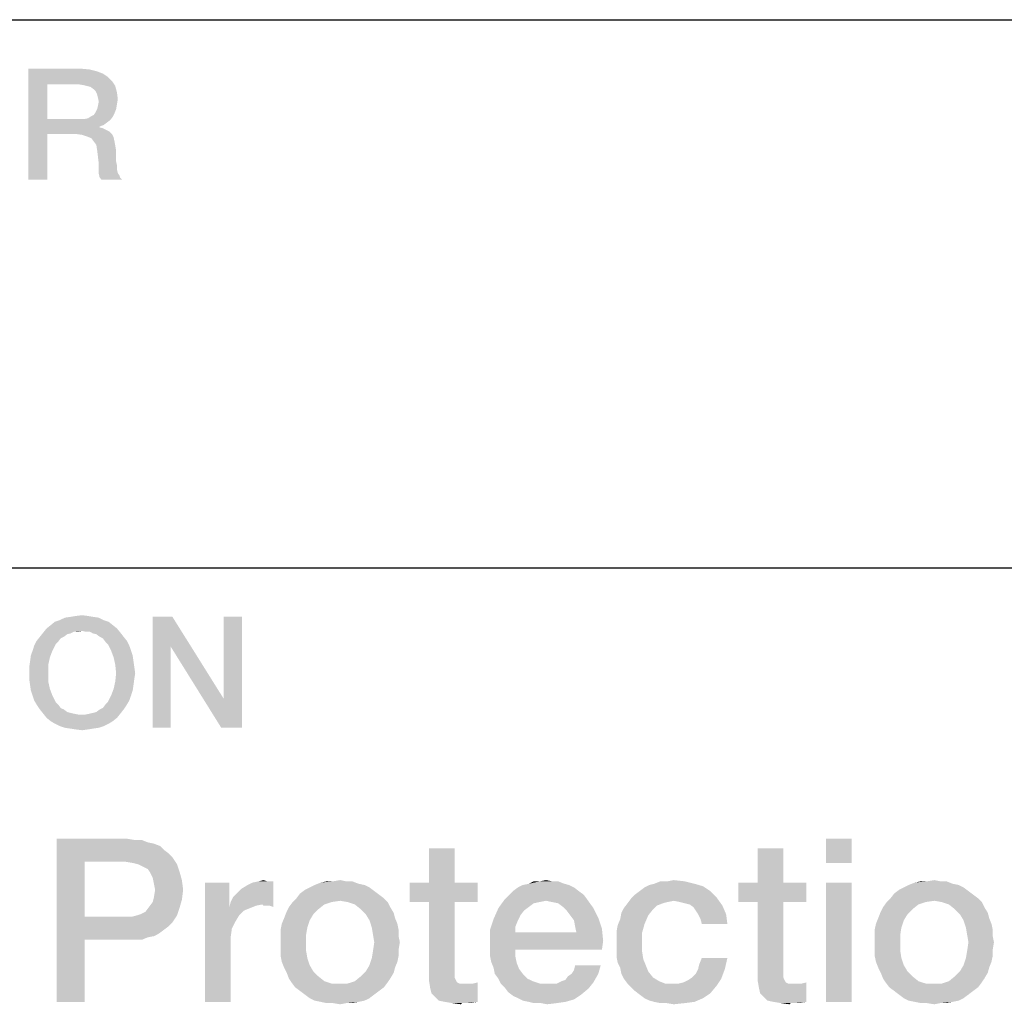
# Model space of a CAD drawing. Units: millimetres. Extents: x 0 to 1189, y 0 to 841.
# Drawn here: x 1011 to 1026, y 29 to 44 of the extents above; entities that cross this region are included whole.
import ezdxf

# ---------------------------------------------------------------- set-up
doc = ezdxf.new("R2010")
doc.units = ezdxf.units.MM
doc.header["$LTSCALE"] = 65.395
doc.layers.get('0').update_dxf_attribs({"linetype": 'CONTINUOUS'})

msp = doc.modelspace()

# ---------------------------------------------------------------- linework, layer by layer
at = {"color": 2, "linetype": 'CONTINUOUS'}
for p, q in [((996, 43.6), (1179, 43.6)), ((996, 35.2), (1179, 35.2))]:
    msp.add_line(p, q, dxfattribs=at)
for points in [[(1011.525, 42.85), (1012.325, 42.85), (1011.817, 42.609)], [(1011.817, 42.609), (1011.525, 41.15), (1011.525, 42.85)], [(1012.325, 42.85), (1012.464, 42.837), (1011.817, 42.609)], [(1012.464, 42.837), (1012.566, 42.812), (1011.817, 42.609)], [(1012.566, 42.812), (1012.667, 42.774), (1011.817, 42.609)], [(1012.667, 42.774), (1012.743, 42.723), (1011.817, 42.609)], [(1012.743, 42.723), (1012.807, 42.66), (1011.817, 42.609)], [(1011.817, 42.609), (1011.817, 42.076), (1011.525, 41.15)], [(1012.299, 42.609), (1011.817, 42.609), (1012.807, 42.66)], [(1012.375, 42.596), (1012.299, 42.609), (1012.807, 42.66)], [(1012.426, 42.584), (1012.375, 42.596), (1012.807, 42.66)], [(1012.426, 42.584), (1012.807, 42.66), (1012.857, 42.584)], [(1012.857, 42.584), (1012.477, 42.571), (1012.426, 42.584)], [(1012.528, 42.533), (1012.477, 42.571), (1012.857, 42.584)], [(1012.553, 42.507), (1012.528, 42.533), (1012.857, 42.584)], [(1012.553, 42.507), (1012.857, 42.584), (1012.883, 42.482)], [(1012.883, 42.482), (1012.578, 42.457), (1012.553, 42.507)], [(1012.591, 42.406), (1012.578, 42.457), (1012.883, 42.482)], [(1012.591, 42.406), (1012.883, 42.482), (1012.896, 42.381)], [(1012.896, 42.381), (1012.604, 42.343), (1012.591, 42.406)], [(1012.578, 42.228), (1012.591, 42.279), (1012.883, 42.304)], [(1012.578, 42.228), (1012.883, 42.304), (1012.87, 42.228)], [(1012.883, 42.304), (1012.591, 42.279), (1012.604, 42.343)], [(1012.604, 42.343), (1012.896, 42.381), (1012.883, 42.304)], [(1012.375, 42.076), (1012.439, 42.089), (1012.819, 42.114)], [(1012.375, 42.076), (1012.819, 42.114), (1012.781, 42.063)], [(1012.819, 42.114), (1012.439, 42.089), (1012.477, 42.114)], [(1012.477, 42.114), (1012.528, 42.14), (1012.845, 42.165)], [(1012.477, 42.114), (1012.845, 42.165), (1012.819, 42.114)], [(1012.845, 42.165), (1012.528, 42.14), (1012.553, 42.178)], [(1012.87, 42.228), (1012.553, 42.178), (1012.578, 42.228)], [(1012.553, 42.178), (1012.87, 42.228), (1012.845, 42.165)], [(1011.817, 42.076), (1011.817, 41.848), (1011.525, 41.15)], [(1012.375, 42.076), (1012.781, 42.063), (1011.817, 41.848)], [(1012.299, 42.076), (1012.375, 42.076), (1011.817, 41.848)], [(1011.817, 42.076), (1012.299, 42.076), (1011.817, 41.848)], [(1012.781, 42.063), (1012.731, 42.025), (1011.817, 41.848)], [(1012.731, 42.025), (1012.68, 41.987), (1011.817, 41.848)], [(1012.68, 41.987), (1012.616, 41.962), (1011.817, 41.848)], [(1012.616, 41.962), (1012.616, 41.949), (1011.817, 41.848)], [(1012.616, 41.949), (1012.667, 41.937), (1011.817, 41.848)], [(1011.525, 41.15), (1011.817, 41.848), (1011.817, 41.15)], [(1012.667, 41.937), (1012.718, 41.911), (1011.817, 41.848)], [(1012.718, 41.911), (1012.769, 41.886), (1011.817, 41.848)], [(1012.261, 41.848), (1011.817, 41.848), (1012.769, 41.886)], [(1012.261, 41.848), (1012.769, 41.886), (1012.807, 41.848)], [(1012.807, 41.848), (1012.35, 41.835), (1012.261, 41.848)], [(1012.426, 41.81), (1012.35, 41.835), (1012.807, 41.848)], [(1012.426, 41.81), (1012.807, 41.848), (1012.832, 41.797)], [(1012.832, 41.797), (1012.49, 41.784), (1012.426, 41.81)], [(1012.528, 41.734), (1012.49, 41.784), (1012.832, 41.797)], [(1012.528, 41.734), (1012.832, 41.797), (1012.845, 41.734)], [(1012.845, 41.734), (1012.566, 41.683), (1012.528, 41.734)], [(1012.566, 41.683), (1012.845, 41.734), (1012.857, 41.67)], [(1012.857, 41.67), (1012.578, 41.607), (1012.566, 41.683)], [(1012.578, 41.607), (1012.857, 41.67), (1012.87, 41.594)], [(1012.87, 41.594), (1012.591, 41.505), (1012.578, 41.607)], [(1012.591, 41.505), (1012.87, 41.594), (1012.87, 41.505)], [(1012.87, 41.505), (1012.604, 41.391), (1012.591, 41.505)], [(1012.87, 41.505), (1012.87, 41.429), (1012.604, 41.391)], [(1012.604, 41.391), (1012.87, 41.429), (1012.883, 41.366)], [(1012.883, 41.366), (1012.604, 41.315), (1012.604, 41.391)], [(1012.604, 41.315), (1012.883, 41.366), (1012.883, 41.302)], [(1012.883, 41.302), (1012.604, 41.239), (1012.604, 41.315)], [(1012.883, 41.302), (1012.896, 41.251), (1012.604, 41.239)], [(1012.604, 41.239), (1012.896, 41.251), (1012.921, 41.213)], [(1012.921, 41.213), (1012.616, 41.188), (1012.604, 41.239)], [(1012.616, 41.188), (1012.921, 41.213), (1012.934, 41.175)], [(1012.934, 41.175), (1012.642, 41.15), (1012.616, 41.188)], [(1012.642, 41.15), (1012.934, 41.175), (1012.959, 41.15)], [(1012.604, 34.437), (1012.007, 34.399), (1012.084, 34.437)], [(1012.007, 34.399), (1012.604, 34.437), (1012.68, 34.399)], [(1012.515, 34.45), (1012.084, 34.437), (1012.172, 34.45)], [(1012.084, 34.437), (1012.515, 34.45), (1012.604, 34.437)], [(1012.439, 34.463), (1012.172, 34.45), (1012.249, 34.463)], [(1012.172, 34.45), (1012.439, 34.463), (1012.515, 34.45)], [(1012.249, 34.463), (1012.35, 34.475), (1012.439, 34.463)], [(1013.733, 34.45), (1013.707, 33.993), (1013.428, 32.75)], [(1013.733, 34.45), (1013.428, 32.75), (1013.428, 34.45)], [(1013.707, 33.993), (1013.733, 34.45), (1014.519, 33.194)], [(1014.481, 32.75), (1014.519, 33.194), (1014.799, 34.45)], [(1014.481, 32.75), (1014.799, 34.45), (1014.799, 32.75)], [(1014.799, 34.45), (1014.519, 33.194), (1014.519, 34.45)], [(1012.883, 34.272), (1012.35, 34.234), (1011.754, 34.209)], [(1012.883, 34.272), (1011.754, 34.209), (1011.804, 34.272)], [(1012.819, 34.323), (1011.804, 34.272), (1011.868, 34.323)], [(1011.804, 34.272), (1012.819, 34.323), (1012.883, 34.272)], [(1012.756, 34.374), (1011.868, 34.323), (1011.931, 34.374)], [(1011.868, 34.323), (1012.756, 34.374), (1012.819, 34.323)], [(1012.68, 34.399), (1011.931, 34.374), (1012.007, 34.399)], [(1011.931, 34.374), (1012.68, 34.399), (1012.756, 34.374)], [(1012.401, 34.222), (1012.35, 34.234), (1012.883, 34.272)], [(1012.464, 34.222), (1012.401, 34.222), (1012.883, 34.272)], [(1012.464, 34.222), (1012.883, 34.272), (1012.934, 34.209)], [(1012.071, 34.146), (1012.02, 34.12), (1011.652, 34.082)], [(1012.071, 34.146), (1011.652, 34.082), (1011.703, 34.146)], [(1011.652, 34.082), (1012.02, 34.12), (1011.982, 34.069)], [(1012.172, 34.196), (1011.703, 34.146), (1011.754, 34.209)], [(1012.172, 34.196), (1012.122, 34.184), (1011.703, 34.146)], [(1011.703, 34.146), (1012.122, 34.184), (1012.071, 34.146)], [(1012.35, 34.234), (1012.223, 34.222), (1011.754, 34.209)], [(1011.754, 34.209), (1012.223, 34.222), (1012.172, 34.196)], [(1012.223, 34.222), (1012.35, 34.234), (1012.287, 34.222)], [(1012.934, 34.209), (1012.515, 34.196), (1012.464, 34.222)], [(1012.566, 34.184), (1012.515, 34.196), (1012.934, 34.209)], [(1012.616, 34.146), (1012.566, 34.184), (1012.934, 34.209)], [(1012.616, 34.146), (1012.934, 34.209), (1012.984, 34.146)], [(1012.984, 34.146), (1012.667, 34.12), (1012.616, 34.146)], [(1012.667, 34.12), (1012.984, 34.146), (1013.035, 34.082)], [(1013.035, 34.082), (1012.705, 34.069), (1012.667, 34.12)], [(1011.589, 33.93), (1011.614, 34.006), (1011.944, 34.031)], [(1011.589, 33.93), (1011.944, 34.031), (1011.893, 33.93)], [(1011.982, 34.069), (1011.614, 34.006), (1011.652, 34.082)], [(1011.982, 34.069), (1011.944, 34.031), (1011.614, 34.006)], [(1012.743, 34.031), (1012.705, 34.069), (1013.035, 34.082)], [(1012.743, 34.031), (1013.035, 34.082), (1013.073, 34.006)], [(1013.073, 34.006), (1012.794, 33.93), (1012.743, 34.031)], [(1012.794, 33.93), (1013.073, 34.006), (1013.099, 33.93)], [(1013.428, 32.75), (1013.707, 33.993), (1013.707, 32.75)], [(1014.519, 33.194), (1014.481, 32.75), (1013.707, 33.993)], [(1011.855, 33.828), (1011.551, 33.765), (1011.563, 33.854)], [(1011.551, 33.765), (1011.855, 33.828), (1011.83, 33.714)], [(1011.893, 33.93), (1011.563, 33.854), (1011.589, 33.93)], [(1011.563, 33.854), (1011.893, 33.93), (1011.855, 33.828)], [(1013.099, 33.93), (1012.832, 33.828), (1012.794, 33.93)], [(1013.099, 33.93), (1013.124, 33.854), (1012.832, 33.828)], [(1012.832, 33.828), (1013.124, 33.854), (1013.137, 33.765)], [(1013.137, 33.765), (1012.857, 33.714), (1012.832, 33.828)], [(1011.83, 33.714), (1011.538, 33.676), (1011.551, 33.765)], [(1011.538, 33.587), (1011.538, 33.676), (1011.83, 33.714)], [(1011.538, 33.587), (1011.83, 33.714), (1011.83, 33.587)], [(1012.857, 33.714), (1013.137, 33.765), (1013.149, 33.676)], [(1013.149, 33.676), (1012.87, 33.587), (1012.857, 33.714)], [(1012.87, 33.587), (1013.149, 33.676), (1013.162, 33.587)], [(1011.83, 33.587), (1011.538, 33.499), (1011.538, 33.587)], [(1011.538, 33.499), (1011.83, 33.587), (1011.83, 33.46)], [(1011.83, 33.46), (1011.551, 33.41), (1011.538, 33.499)], [(1013.162, 33.587), (1013.149, 33.499), (1012.857, 33.46)], [(1013.162, 33.587), (1012.857, 33.46), (1012.87, 33.587)], [(1012.857, 33.46), (1013.149, 33.499), (1013.137, 33.41)], [(1011.551, 33.41), (1011.83, 33.46), (1011.855, 33.346)], [(1011.855, 33.346), (1011.563, 33.321), (1011.551, 33.41)], [(1011.589, 33.245), (1011.563, 33.321), (1011.855, 33.346)], [(1011.589, 33.245), (1011.855, 33.346), (1011.893, 33.245)], [(1013.124, 33.321), (1012.794, 33.245), (1012.832, 33.346)], [(1013.137, 33.41), (1012.832, 33.346), (1012.857, 33.46)], [(1012.832, 33.346), (1013.137, 33.41), (1013.124, 33.321)], [(1011.893, 33.245), (1011.614, 33.169), (1011.589, 33.245)], [(1011.614, 33.169), (1011.893, 33.245), (1011.944, 33.143)], [(1013.099, 33.245), (1013.073, 33.169), (1012.743, 33.143)], [(1013.099, 33.245), (1012.743, 33.143), (1012.794, 33.245)], [(1012.794, 33.245), (1013.124, 33.321), (1013.099, 33.245)], [(1011.944, 33.143), (1011.652, 33.105), (1011.614, 33.169)], [(1011.652, 33.105), (1011.944, 33.143), (1011.982, 33.105)], [(1011.982, 33.105), (1011.703, 33.029), (1011.652, 33.105)], [(1011.982, 33.105), (1012.02, 33.054), (1011.703, 33.029)], [(1011.703, 33.029), (1012.02, 33.054), (1012.071, 33.029)], [(1012.616, 33.029), (1012.667, 33.054), (1013.035, 33.105)], [(1012.616, 33.029), (1013.035, 33.105), (1012.984, 33.029)], [(1013.035, 33.105), (1012.667, 33.054), (1012.705, 33.105)], [(1012.705, 33.105), (1012.743, 33.143), (1013.073, 33.169)], [(1012.705, 33.105), (1013.073, 33.169), (1013.035, 33.105)], [(1012.071, 33.029), (1011.754, 32.966), (1011.703, 33.029)], [(1012.071, 33.029), (1012.122, 32.991), (1011.754, 32.966)], [(1012.122, 32.991), (1012.172, 32.978), (1011.754, 32.966)], [(1011.754, 32.966), (1012.172, 32.978), (1012.223, 32.966)], [(1012.223, 32.966), (1011.804, 32.902), (1011.754, 32.966)], [(1012.223, 32.966), (1012.287, 32.953), (1011.804, 32.902)], [(1011.804, 32.902), (1012.401, 32.953), (1012.934, 32.966)], [(1011.804, 32.902), (1012.934, 32.966), (1012.883, 32.902)], [(1012.35, 32.953), (1012.401, 32.953), (1011.804, 32.902)], [(1012.287, 32.953), (1012.35, 32.953), (1011.804, 32.902)], [(1012.883, 32.902), (1011.868, 32.851), (1011.804, 32.902)], [(1011.868, 32.851), (1012.883, 32.902), (1012.819, 32.851)], [(1012.934, 32.966), (1012.401, 32.953), (1012.464, 32.966)], [(1012.464, 32.966), (1012.515, 32.978), (1012.984, 33.029)], [(1012.464, 32.966), (1012.984, 33.029), (1012.934, 32.966)], [(1012.515, 32.978), (1012.566, 32.991), (1012.984, 33.029)], [(1012.984, 33.029), (1012.566, 32.991), (1012.616, 33.029)], [(1012.819, 32.851), (1011.931, 32.813), (1011.868, 32.851)], [(1011.931, 32.813), (1012.819, 32.851), (1012.756, 32.813)], [(1012.756, 32.813), (1012.007, 32.775), (1011.931, 32.813)], [(1012.007, 32.775), (1012.756, 32.813), (1012.68, 32.775)], [(1012.68, 32.775), (1012.084, 32.75), (1012.007, 32.775)], [(1012.084, 32.75), (1012.68, 32.775), (1012.604, 32.75)], [(1012.604, 32.75), (1012.172, 32.737), (1012.084, 32.75)], [(1012.172, 32.737), (1012.604, 32.75), (1012.515, 32.737)], [(1012.515, 32.737), (1012.249, 32.725), (1012.172, 32.737)], [(1012.249, 32.725), (1012.515, 32.737), (1012.439, 32.725)], [(1012.439, 32.725), (1012.35, 32.712), (1012.249, 32.725)], [(1011.957, 31.05), (1013.039, 31.05), (1012.386, 30.696)], [(1012.386, 30.696), (1011.957, 28.55), (1011.957, 31.05)], [(1013.039, 31.05), (1013.151, 31.031), (1012.386, 30.696)], [(1013.263, 31.031), (1013.356, 30.994), (1012.386, 30.696)], [(1013.151, 31.031), (1013.263, 31.031), (1012.386, 30.696)], [(1013.356, 30.994), (1013.449, 30.975), (1012.386, 30.696)], [(1013.449, 30.975), (1013.543, 30.938), (1012.386, 30.696)], [(1013.543, 30.938), (1013.599, 30.882), (1012.386, 30.696)], [(1024.14, 31.05), (1023.748, 30.677), (1023.748, 31.05)], [(1023.748, 30.677), (1024.14, 31.05), (1024.14, 30.677)], [(1013.599, 30.882), (1013.673, 30.826), (1012.386, 30.696)], [(1013.673, 30.826), (1013.729, 30.77), (1012.386, 30.696)], [(1018.057, 30.901), (1017.666, 30.378), (1017.666, 30.901)], [(1017.666, 30.378), (1018.057, 30.901), (1018.057, 30.378)], [(1023.095, 30.901), (1022.703, 30.378), (1022.703, 30.901)], [(1022.703, 30.378), (1023.095, 30.901), (1023.095, 30.378)], [(1012.386, 30.696), (1012.386, 29.856), (1011.957, 28.55)], [(1013.02, 30.696), (1012.386, 30.696), (1013.729, 30.77)], [(1013.132, 30.677), (1013.02, 30.696), (1013.729, 30.77)], [(1013.207, 30.658), (1013.132, 30.677), (1013.729, 30.77)], [(1013.207, 30.658), (1013.729, 30.77), (1013.804, 30.658)], [(1013.804, 30.658), (1013.281, 30.621), (1013.207, 30.658)], [(1013.356, 30.584), (1013.281, 30.621), (1013.804, 30.658)], [(1013.356, 30.584), (1013.804, 30.658), (1013.841, 30.546)], [(1013.841, 30.546), (1013.393, 30.528), (1013.356, 30.584)], [(1013.431, 30.453), (1013.393, 30.528), (1013.841, 30.546)], [(1013.431, 30.453), (1013.841, 30.546), (1013.878, 30.416)], [(1013.878, 30.416), (1013.449, 30.36), (1013.431, 30.453)], [(1013.468, 30.266), (1013.449, 30.36), (1013.878, 30.416)], [(1013.468, 30.266), (1013.878, 30.416), (1013.897, 30.266)], [(1014.606, 30.378), (1014.606, 30.005), (1014.233, 28.55)], [(1014.606, 30.378), (1014.233, 28.55), (1014.233, 30.378)], [(1014.625, 30.08), (1014.662, 30.154), (1015.278, 30.397)], [(1015.11, 30.043), (1014.625, 30.08), (1015.278, 30.397)], [(1014.662, 30.154), (1014.718, 30.21), (1015.278, 30.397)], [(1014.718, 30.21), (1014.793, 30.285), (1015.278, 30.397)], [(1014.793, 30.285), (1014.886, 30.341), (1015.278, 30.397)], [(1014.886, 30.341), (1014.96, 30.378), (1015.278, 30.397)], [(1015.184, 30.397), (1015.278, 30.397), (1014.96, 30.378)], [(1015.184, 30.397), (1014.96, 30.378), (1015.054, 30.397)], [(1015.054, 30.397), (1015.128, 30.416), (1015.184, 30.397)], [(1015.128, 30.024), (1015.11, 30.043), (1015.278, 30.397)], [(1015.166, 30.024), (1015.128, 30.024), (1015.278, 30.397)], [(1015.222, 30.024), (1015.166, 30.024), (1015.278, 30.397)], [(1015.222, 30.024), (1015.278, 30.397), (1015.278, 30.005)], [(1016.677, 30.341), (1015.837, 30.304), (1015.912, 30.341)], [(1015.837, 30.304), (1016.677, 30.341), (1016.752, 30.304)], [(1016.584, 30.36), (1015.912, 30.341), (1016.005, 30.378)], [(1015.912, 30.341), (1016.584, 30.36), (1016.677, 30.341)], [(1016.397, 30.397), (1016.49, 30.397), (1016.005, 30.378)], [(1016.192, 30.397), (1016.397, 30.397), (1016.005, 30.378)], [(1016.192, 30.397), (1016.005, 30.378), (1016.099, 30.397)], [(1016.005, 30.378), (1016.49, 30.397), (1016.584, 30.36)], [(1016.192, 30.397), (1016.304, 30.416), (1016.397, 30.397)], [(1018.057, 30.378), (1018.412, 30.378), (1017.367, 30.08)], [(1017.666, 30.378), (1018.057, 30.378), (1017.367, 30.08)], [(1017.666, 30.378), (1017.367, 30.08), (1017.367, 30.378)], [(1017.666, 30.08), (1017.367, 30.08), (1018.412, 30.378)], [(1018.057, 30.08), (1017.666, 30.08), (1018.412, 30.378)], [(1018.057, 30.08), (1018.412, 30.378), (1018.412, 30.08)], [(1019.811, 30.341), (1019.028, 30.304), (1019.102, 30.341)], [(1019.028, 30.304), (1019.811, 30.341), (1019.886, 30.304)], [(1019.737, 30.36), (1019.102, 30.341), (1019.196, 30.36)], [(1019.102, 30.341), (1019.737, 30.36), (1019.811, 30.341)], [(1019.55, 30.397), (1019.643, 30.397), (1019.196, 30.36)], [(1019.363, 30.397), (1019.55, 30.397), (1019.196, 30.36)], [(1019.363, 30.397), (1019.196, 30.36), (1019.27, 30.397)], [(1019.196, 30.36), (1019.643, 30.397), (1019.737, 30.36)], [(1019.363, 30.397), (1019.457, 30.416), (1019.55, 30.397)], [(1021.863, 30.322), (1020.968, 30.304), (1021.043, 30.341)], [(1021.733, 30.36), (1021.043, 30.341), (1021.117, 30.36)], [(1021.043, 30.341), (1021.733, 30.36), (1021.863, 30.322)], [(1021.322, 30.397), (1021.584, 30.397), (1021.117, 30.36)], [(1021.322, 30.397), (1021.117, 30.36), (1021.21, 30.397)], [(1021.117, 30.36), (1021.584, 30.397), (1021.733, 30.36)], [(1021.322, 30.397), (1021.416, 30.416), (1021.584, 30.397)], [(1023.095, 30.378), (1023.449, 30.378), (1022.404, 30.08)], [(1022.703, 30.378), (1023.095, 30.378), (1022.404, 30.08)], [(1022.703, 30.378), (1022.404, 30.08), (1022.404, 30.378)], [(1022.703, 30.08), (1022.404, 30.08), (1023.449, 30.378)], [(1023.095, 30.08), (1022.703, 30.08), (1023.449, 30.378)], [(1023.095, 30.08), (1023.449, 30.378), (1023.449, 30.08)], [(1024.14, 30.378), (1023.748, 28.55), (1023.748, 30.378)], [(1023.748, 28.55), (1024.14, 30.378), (1024.14, 28.55)], [(1025.781, 30.341), (1024.942, 30.304), (1025.016, 30.341)], [(1024.942, 30.304), (1025.781, 30.341), (1025.856, 30.304)], [(1025.688, 30.36), (1025.016, 30.341), (1025.11, 30.378)], [(1025.016, 30.341), (1025.688, 30.36), (1025.781, 30.341)], [(1025.502, 30.397), (1025.595, 30.397), (1025.11, 30.378)], [(1025.296, 30.397), (1025.502, 30.397), (1025.11, 30.378)], [(1025.296, 30.397), (1025.11, 30.378), (1025.203, 30.397)], [(1025.11, 30.378), (1025.595, 30.397), (1025.688, 30.36)], [(1025.296, 30.397), (1025.408, 30.416), (1025.502, 30.397)], [(1013.897, 30.266), (1013.449, 30.154), (1013.468, 30.266)], [(1013.449, 30.154), (1013.897, 30.266), (1013.878, 30.117)], [(1016.901, 30.192), (1015.632, 30.136), (1015.688, 30.21)], [(1015.632, 30.136), (1016.901, 30.192), (1016.975, 30.136)], [(1016.826, 30.248), (1015.688, 30.21), (1015.763, 30.266)], [(1015.688, 30.21), (1016.826, 30.248), (1016.901, 30.192)], [(1016.752, 30.304), (1015.763, 30.266), (1015.837, 30.304)], [(1015.763, 30.266), (1016.752, 30.304), (1016.826, 30.248)], [(1020.035, 30.192), (1018.822, 30.117), (1018.897, 30.192)], [(1018.822, 30.117), (1020.035, 30.192), (1020.091, 30.117)], [(1019.96, 30.248), (1018.897, 30.192), (1018.953, 30.248)], [(1018.897, 30.192), (1019.96, 30.248), (1020.035, 30.192)], [(1019.886, 30.304), (1018.953, 30.248), (1019.028, 30.304)], [(1018.953, 30.248), (1019.886, 30.304), (1019.96, 30.248)], [(1022.069, 30.154), (1020.763, 30.136), (1020.819, 30.192)], [(1021.975, 30.248), (1020.819, 30.192), (1020.893, 30.248)], [(1020.819, 30.192), (1021.975, 30.248), (1022.069, 30.154)], [(1020.893, 30.248), (1020.968, 30.304), (1021.863, 30.322)], [(1020.893, 30.248), (1021.863, 30.322), (1021.975, 30.248)], [(1026.005, 30.192), (1024.737, 30.136), (1024.793, 30.21)], [(1024.737, 30.136), (1026.005, 30.192), (1026.08, 30.136)], [(1025.931, 30.248), (1024.793, 30.21), (1024.867, 30.266)], [(1024.793, 30.21), (1025.931, 30.248), (1026.005, 30.192)], [(1025.856, 30.304), (1024.867, 30.266), (1024.942, 30.304)], [(1024.867, 30.266), (1025.856, 30.304), (1025.931, 30.248)], [(1013.375, 30.005), (1013.431, 30.08), (1013.878, 30.117)], [(1013.375, 30.005), (1013.878, 30.117), (1013.841, 29.987)], [(1013.878, 30.117), (1013.431, 30.08), (1013.449, 30.154)], [(1015.11, 30.043), (1014.606, 30.005), (1014.625, 30.08)], [(1015.11, 30.043), (1015.016, 30.024), (1014.606, 30.005)], [(1016.173, 30.08), (1016.061, 30.043), (1015.52, 30.005)], [(1016.173, 30.08), (1015.52, 30.005), (1015.576, 30.08)], [(1015.52, 30.005), (1016.061, 30.043), (1015.968, 29.968)], [(1016.975, 30.136), (1016.304, 30.099), (1015.576, 30.08)], [(1016.975, 30.136), (1015.576, 30.08), (1015.632, 30.136)], [(1015.576, 30.08), (1016.304, 30.099), (1016.173, 30.08)], [(1016.416, 30.08), (1016.304, 30.099), (1016.975, 30.136)], [(1016.416, 30.08), (1016.975, 30.136), (1017.031, 30.08)], [(1017.031, 30.08), (1016.528, 30.043), (1016.416, 30.08)], [(1016.528, 30.043), (1017.031, 30.08), (1017.069, 30.005)], [(1017.069, 30.005), (1016.621, 29.968), (1016.528, 30.043)], [(1018.057, 30.08), (1018.057, 29.072), (1017.666, 28.979)], [(1018.057, 30.08), (1017.666, 28.979), (1017.666, 30.08)], [(1019.457, 30.099), (1018.729, 29.987), (1018.822, 30.117)], [(1019.457, 30.099), (1019.363, 30.08), (1018.729, 29.987)], [(1019.363, 30.08), (1019.27, 30.061), (1018.729, 29.987)], [(1019.27, 30.061), (1019.196, 30.005), (1018.729, 29.987)], [(1018.822, 30.117), (1020.091, 30.117), (1019.457, 30.099)], [(1019.55, 30.08), (1019.457, 30.099), (1020.091, 30.117)], [(1019.643, 30.061), (1019.55, 30.08), (1020.091, 30.117)], [(1019.718, 30.005), (1019.643, 30.061), (1020.091, 30.117)], [(1019.718, 30.005), (1020.091, 30.117), (1020.184, 29.987)], [(1021.248, 30.061), (1021.154, 30.024), (1020.651, 29.987)], [(1021.248, 30.061), (1020.651, 29.987), (1020.707, 30.061)], [(1021.416, 30.099), (1020.707, 30.061), (1020.763, 30.136)], [(1021.416, 30.099), (1021.322, 30.08), (1020.707, 30.061)], [(1020.707, 30.061), (1021.322, 30.08), (1021.248, 30.061)], [(1021.416, 30.099), (1020.763, 30.136), (1022.069, 30.154)], [(1021.509, 30.08), (1021.416, 30.099), (1022.069, 30.154)], [(1021.584, 30.061), (1021.509, 30.08), (1022.069, 30.154)], [(1021.658, 30.043), (1021.584, 30.061), (1022.069, 30.154)], [(1021.658, 30.043), (1022.069, 30.154), (1022.162, 30.024)], [(1022.162, 30.024), (1021.714, 30.005), (1021.658, 30.043)], [(1023.095, 30.08), (1023.095, 29.072), (1022.703, 28.979)], [(1023.095, 30.08), (1022.703, 28.979), (1022.703, 30.08)], [(1025.278, 30.08), (1025.166, 30.043), (1024.625, 30.005)], [(1025.278, 30.08), (1024.625, 30.005), (1024.681, 30.08)], [(1024.625, 30.005), (1025.166, 30.043), (1025.072, 29.968)], [(1026.08, 30.136), (1025.408, 30.099), (1024.681, 30.08)], [(1026.08, 30.136), (1024.681, 30.08), (1024.737, 30.136)], [(1024.681, 30.08), (1025.408, 30.099), (1025.278, 30.08)], [(1025.52, 30.08), (1025.408, 30.099), (1026.08, 30.136)], [(1025.52, 30.08), (1026.08, 30.136), (1026.136, 30.08)], [(1026.136, 30.08), (1025.632, 30.043), (1025.52, 30.08)], [(1025.632, 30.043), (1026.136, 30.08), (1026.173, 30.005)], [(1026.173, 30.005), (1025.725, 29.968), (1025.632, 30.043)], [(1013.188, 29.875), (1013.244, 29.893), (1013.841, 29.987)], [(1013.188, 29.875), (1013.841, 29.987), (1013.804, 29.875)], [(1013.244, 29.893), (1013.319, 29.931), (1013.841, 29.987)], [(1013.841, 29.987), (1013.319, 29.931), (1013.375, 30.005)], [(1014.606, 30.005), (1014.643, 29.669), (1014.233, 28.55)], [(1014.606, 30.005), (1015.016, 30.024), (1014.923, 29.987)], [(1014.606, 30.005), (1014.923, 29.987), (1014.83, 29.949)], [(1014.606, 30.005), (1014.83, 29.949), (1014.755, 29.875)], [(1014.606, 30.005), (1014.755, 29.875), (1014.699, 29.781)], [(1014.606, 30.005), (1014.699, 29.781), (1014.643, 29.669)], [(1015.893, 29.893), (1015.446, 29.837), (1015.483, 29.931)], [(1015.446, 29.837), (1015.893, 29.893), (1015.837, 29.8)], [(1015.968, 29.968), (1015.483, 29.931), (1015.52, 30.005)], [(1015.483, 29.931), (1015.968, 29.968), (1015.893, 29.893)], [(1016.621, 29.968), (1017.069, 30.005), (1017.125, 29.912)], [(1017.125, 29.912), (1016.696, 29.893), (1016.621, 29.968)], [(1016.696, 29.893), (1017.125, 29.912), (1017.143, 29.837)], [(1017.143, 29.837), (1016.752, 29.8), (1016.696, 29.893)], [(1019.121, 29.949), (1018.654, 29.819), (1018.729, 29.987)], [(1019.121, 29.949), (1019.065, 29.875), (1018.654, 29.819)], [(1018.729, 29.987), (1019.196, 30.005), (1019.121, 29.949)], [(1020.184, 29.987), (1019.774, 29.949), (1019.718, 30.005)], [(1019.83, 29.875), (1019.774, 29.949), (1020.184, 29.987)], [(1019.83, 29.875), (1020.184, 29.987), (1020.259, 29.837)], [(1021.024, 29.875), (1020.595, 29.819), (1020.613, 29.912)], [(1021.099, 29.968), (1020.613, 29.912), (1020.651, 29.987)], [(1020.613, 29.912), (1021.099, 29.968), (1021.024, 29.875)], [(1020.651, 29.987), (1021.154, 30.024), (1021.099, 29.968)], [(1021.752, 29.949), (1021.714, 30.005), (1022.162, 30.024)], [(1021.789, 29.893), (1021.752, 29.949), (1022.162, 30.024)], [(1021.789, 29.893), (1022.162, 30.024), (1022.218, 29.893)], [(1022.218, 29.893), (1021.826, 29.819), (1021.789, 29.893)], [(1021.845, 29.744), (1021.826, 29.819), (1022.218, 29.893)], [(1021.845, 29.744), (1022.218, 29.893), (1022.237, 29.744)], [(1024.998, 29.893), (1024.55, 29.837), (1024.587, 29.931)], [(1024.55, 29.837), (1024.998, 29.893), (1024.942, 29.8)], [(1025.072, 29.968), (1024.587, 29.931), (1024.625, 30.005)], [(1024.587, 29.931), (1025.072, 29.968), (1024.998, 29.893)], [(1025.725, 29.968), (1026.173, 30.005), (1026.229, 29.912)], [(1026.229, 29.912), (1025.8, 29.893), (1025.725, 29.968)], [(1025.8, 29.893), (1026.229, 29.912), (1026.248, 29.837)], [(1026.248, 29.837), (1025.856, 29.8), (1025.8, 29.893)], [(1012.386, 29.856), (1012.386, 29.501), (1011.957, 28.55)], [(1013.113, 29.856), (1013.729, 29.763), (1012.386, 29.501)], [(1013.02, 29.856), (1013.113, 29.856), (1012.386, 29.501)], [(1012.386, 29.856), (1013.02, 29.856), (1012.386, 29.501)], [(1013.729, 29.763), (1013.673, 29.707), (1012.386, 29.501)], [(1013.804, 29.875), (1013.113, 29.856), (1013.188, 29.875)], [(1013.113, 29.856), (1013.804, 29.875), (1013.729, 29.763)], [(1015.8, 29.688), (1015.39, 29.651), (1015.408, 29.744)], [(1015.837, 29.8), (1015.408, 29.744), (1015.446, 29.837)], [(1015.408, 29.744), (1015.837, 29.8), (1015.8, 29.688)], [(1016.752, 29.8), (1017.143, 29.837), (1017.181, 29.744)], [(1017.181, 29.744), (1016.789, 29.688), (1016.752, 29.8)], [(1016.789, 29.688), (1017.181, 29.744), (1017.199, 29.651)], [(1019.028, 29.8), (1018.599, 29.651), (1018.654, 29.819)], [(1019.028, 29.8), (1018.99, 29.707), (1018.599, 29.651)], [(1018.654, 29.819), (1019.065, 29.875), (1019.028, 29.8)], [(1020.259, 29.837), (1019.886, 29.8), (1019.83, 29.875)], [(1019.904, 29.707), (1019.886, 29.8), (1020.259, 29.837)], [(1019.904, 29.707), (1020.259, 29.837), (1020.315, 29.669)], [(1020.539, 29.632), (1020.557, 29.725), (1020.968, 29.744)], [(1020.539, 29.632), (1020.968, 29.744), (1020.931, 29.613)], [(1020.968, 29.744), (1020.557, 29.725), (1020.595, 29.819)], [(1020.595, 29.819), (1021.024, 29.875), (1020.968, 29.744)], [(1024.904, 29.688), (1024.494, 29.651), (1024.513, 29.744)], [(1024.942, 29.8), (1024.513, 29.744), (1024.55, 29.837)], [(1024.513, 29.744), (1024.942, 29.8), (1024.904, 29.688)], [(1025.856, 29.8), (1026.248, 29.837), (1026.285, 29.744)], [(1026.285, 29.744), (1025.893, 29.688), (1025.856, 29.8)], [(1025.893, 29.688), (1026.285, 29.744), (1026.304, 29.651)], [(1013.673, 29.707), (1013.599, 29.651), (1012.386, 29.501)], [(1013.599, 29.651), (1013.524, 29.595), (1012.386, 29.501)], [(1013.524, 29.595), (1013.449, 29.557), (1012.386, 29.501)], [(1014.643, 29.669), (1014.625, 29.539), (1014.233, 28.55)], [(1015.39, 29.651), (1015.8, 29.688), (1015.781, 29.576)], [(1015.781, 29.576), (1015.39, 29.557), (1015.39, 29.651)], [(1015.39, 29.464), (1015.39, 29.557), (1015.781, 29.576)], [(1015.39, 29.464), (1015.781, 29.576), (1015.781, 29.464)], [(1017.199, 29.651), (1016.807, 29.576), (1016.789, 29.688)], [(1016.807, 29.576), (1017.199, 29.651), (1017.199, 29.557)], [(1017.199, 29.557), (1016.826, 29.464), (1016.807, 29.576)], [(1018.599, 29.651), (1018.99, 29.707), (1018.99, 29.613)], [(1018.99, 29.613), (1018.599, 29.446), (1018.599, 29.651)], [(1019.923, 29.613), (1020.334, 29.483), (1018.599, 29.446)], [(1018.99, 29.613), (1019.923, 29.613), (1018.599, 29.446)], [(1020.315, 29.669), (1019.923, 29.613), (1019.904, 29.707)], [(1019.923, 29.613), (1020.315, 29.669), (1020.334, 29.483)], [(1020.931, 29.613), (1020.539, 29.539), (1020.539, 29.632)], [(1020.539, 29.427), (1020.539, 29.539), (1020.931, 29.613)], [(1020.539, 29.427), (1020.931, 29.613), (1020.931, 29.427)], [(1024.494, 29.651), (1024.904, 29.688), (1024.886, 29.576)], [(1024.886, 29.576), (1024.494, 29.557), (1024.494, 29.651)], [(1024.494, 29.464), (1024.494, 29.557), (1024.886, 29.576)], [(1024.494, 29.464), (1024.886, 29.576), (1024.886, 29.464)], [(1026.304, 29.651), (1025.912, 29.576), (1025.893, 29.688)], [(1025.912, 29.576), (1026.304, 29.651), (1026.304, 29.557)], [(1026.304, 29.557), (1025.931, 29.464), (1025.912, 29.576)], [(1011.957, 28.55), (1012.386, 29.501), (1012.386, 28.55)], [(1013.449, 29.557), (1013.356, 29.539), (1012.386, 29.501)], [(1013.039, 29.501), (1012.386, 29.501), (1013.356, 29.539)], [(1013.151, 29.501), (1013.039, 29.501), (1013.356, 29.539)], [(1013.151, 29.501), (1013.356, 29.539), (1013.263, 29.501)], [(1014.625, 29.539), (1014.625, 29.408), (1014.233, 28.55)], [(1015.781, 29.464), (1015.39, 29.352), (1015.39, 29.464)], [(1015.39, 29.352), (1015.781, 29.464), (1015.781, 29.334)], [(1017.218, 29.464), (1017.199, 29.352), (1016.807, 29.334)], [(1017.218, 29.464), (1016.807, 29.334), (1016.826, 29.464)], [(1016.826, 29.464), (1017.199, 29.557), (1017.218, 29.464)], [(1018.599, 29.352), (1018.599, 29.446), (1020.334, 29.483)], [(1018.99, 29.352), (1018.599, 29.352), (1020.334, 29.483)], [(1018.99, 29.352), (1020.334, 29.483), (1020.315, 29.352)], [(1020.931, 29.427), (1020.539, 29.334), (1020.539, 29.427)], [(1020.539, 29.334), (1020.931, 29.427), (1020.931, 29.315)], [(1024.886, 29.464), (1024.494, 29.352), (1024.494, 29.464)], [(1024.494, 29.352), (1024.886, 29.464), (1024.886, 29.334)], [(1026.322, 29.464), (1026.304, 29.352), (1025.912, 29.334)], [(1026.322, 29.464), (1025.912, 29.334), (1025.931, 29.464)], [(1025.931, 29.464), (1026.304, 29.557), (1026.322, 29.464)], [(1014.233, 28.55), (1014.625, 29.408), (1014.625, 28.55)], [(1015.781, 29.334), (1015.39, 29.259), (1015.39, 29.352)], [(1015.39, 29.259), (1015.781, 29.334), (1015.8, 29.222)], [(1017.199, 29.259), (1016.789, 29.222), (1016.807, 29.334)], [(1016.807, 29.334), (1017.199, 29.352), (1017.199, 29.259)], [(1018.99, 29.352), (1018.599, 29.259), (1018.599, 29.352)], [(1018.599, 29.259), (1018.99, 29.352), (1018.99, 29.24)], [(1020.931, 29.315), (1020.539, 29.24), (1020.539, 29.334)], [(1020.539, 29.24), (1020.931, 29.315), (1020.949, 29.203)], [(1024.886, 29.334), (1024.494, 29.259), (1024.494, 29.352)], [(1024.494, 29.259), (1024.886, 29.334), (1024.904, 29.222)], [(1026.304, 29.259), (1025.893, 29.222), (1025.912, 29.334)], [(1025.912, 29.334), (1026.304, 29.352), (1026.304, 29.259)], [(1015.8, 29.222), (1015.408, 29.166), (1015.39, 29.259)], [(1015.408, 29.166), (1015.8, 29.222), (1015.837, 29.11)], [(1015.837, 29.11), (1015.446, 29.072), (1015.408, 29.166)], [(1017.181, 29.166), (1016.752, 29.11), (1016.789, 29.222)], [(1016.752, 29.11), (1017.181, 29.166), (1017.143, 29.072)], [(1016.789, 29.222), (1017.199, 29.259), (1017.181, 29.166)], [(1018.99, 29.24), (1018.617, 29.166), (1018.599, 29.259)], [(1018.617, 29.166), (1018.99, 29.24), (1019.009, 29.147)], [(1019.009, 29.147), (1018.654, 29.072), (1018.617, 29.166)], [(1018.654, 29.072), (1019.009, 29.147), (1019.046, 29.054)], [(1020.949, 29.203), (1020.557, 29.147), (1020.539, 29.24)], [(1020.557, 29.147), (1020.949, 29.203), (1020.987, 29.11)], [(1020.987, 29.11), (1020.595, 29.072), (1020.557, 29.147)], [(1021.789, 29.054), (1021.807, 29.128), (1022.237, 29.222)], [(1021.789, 29.054), (1022.237, 29.222), (1022.199, 29.054)], [(1022.237, 29.222), (1021.807, 29.128), (1021.845, 29.222)], [(1024.904, 29.222), (1024.513, 29.166), (1024.494, 29.259)], [(1024.513, 29.166), (1024.904, 29.222), (1024.942, 29.11)], [(1024.942, 29.11), (1024.55, 29.072), (1024.513, 29.166)], [(1026.285, 29.166), (1025.856, 29.11), (1025.893, 29.222)], [(1025.856, 29.11), (1026.285, 29.166), (1026.248, 29.072)], [(1025.893, 29.222), (1026.304, 29.259), (1026.285, 29.166)], [(1015.446, 29.072), (1015.837, 29.11), (1015.893, 29.016)], [(1015.893, 29.016), (1015.483, 28.998), (1015.446, 29.072)], [(1015.483, 28.998), (1015.893, 29.016), (1015.968, 28.942)], [(1015.968, 28.942), (1015.52, 28.904), (1015.483, 28.998)], [(1017.125, 28.998), (1016.621, 28.942), (1016.696, 29.016)], [(1016.621, 28.942), (1017.125, 28.998), (1017.069, 28.904)], [(1017.143, 29.072), (1016.696, 29.016), (1016.752, 29.11)], [(1016.696, 29.016), (1017.143, 29.072), (1017.125, 28.998)], [(1018.057, 29.072), (1018.057, 29.016), (1017.666, 28.979)], [(1017.666, 28.979), (1018.057, 29.016), (1018.057, 28.96)], [(1018.057, 28.96), (1017.666, 28.867), (1017.666, 28.979)], [(1019.046, 29.054), (1018.673, 28.979), (1018.654, 29.072)], [(1018.673, 28.979), (1019.046, 29.054), (1019.102, 28.979)], [(1019.102, 28.979), (1018.729, 28.904), (1018.673, 28.979)], [(1018.729, 28.904), (1019.102, 28.979), (1019.177, 28.904)], [(1019.699, 28.867), (1019.755, 28.886), (1020.259, 28.979)], [(1019.699, 28.867), (1020.259, 28.979), (1020.184, 28.849)], [(1019.755, 28.886), (1019.793, 28.942), (1020.259, 28.979)], [(1020.259, 28.979), (1019.793, 28.942), (1019.849, 28.979)], [(1019.849, 28.979), (1019.886, 29.035), (1020.296, 29.11)], [(1019.849, 28.979), (1020.296, 29.11), (1020.259, 28.979)], [(1020.296, 29.11), (1019.886, 29.035), (1019.904, 29.11)], [(1020.595, 29.072), (1020.987, 29.11), (1021.024, 29.016)], [(1021.024, 29.016), (1020.613, 28.979), (1020.595, 29.072)], [(1020.613, 28.979), (1021.024, 29.016), (1021.099, 28.923)], [(1021.099, 28.923), (1020.651, 28.904), (1020.613, 28.979)], [(1021.696, 28.923), (1021.752, 28.979), (1022.199, 29.054)], [(1021.696, 28.923), (1022.199, 29.054), (1022.143, 28.904)], [(1022.199, 29.054), (1021.752, 28.979), (1021.789, 29.054)], [(1023.095, 29.072), (1023.095, 29.016), (1022.703, 28.979)], [(1022.703, 28.979), (1023.095, 29.016), (1023.095, 28.96)], [(1023.095, 28.96), (1022.703, 28.867), (1022.703, 28.979)], [(1024.55, 29.072), (1024.942, 29.11), (1024.998, 29.016)], [(1024.998, 29.016), (1024.587, 28.998), (1024.55, 29.072)], [(1024.587, 28.998), (1024.998, 29.016), (1025.072, 28.942)], [(1025.072, 28.942), (1024.625, 28.904), (1024.587, 28.998)], [(1026.229, 28.998), (1025.725, 28.942), (1025.8, 29.016)], [(1025.725, 28.942), (1026.229, 28.998), (1026.173, 28.904)], [(1026.248, 29.072), (1025.8, 29.016), (1025.856, 29.11)], [(1025.8, 29.016), (1026.248, 29.072), (1026.229, 28.998)], [(1015.52, 28.904), (1015.968, 28.942), (1016.061, 28.867)], [(1016.061, 28.867), (1015.557, 28.849), (1015.52, 28.904)], [(1015.557, 28.849), (1016.061, 28.867), (1016.173, 28.83)], [(1016.173, 28.83), (1015.613, 28.774), (1015.557, 28.849)], [(1015.613, 28.774), (1016.416, 28.83), (1017.031, 28.849)], [(1015.613, 28.774), (1017.031, 28.849), (1016.975, 28.774)], [(1016.304, 28.83), (1016.416, 28.83), (1015.613, 28.774)], [(1016.173, 28.83), (1016.304, 28.83), (1015.613, 28.774)], [(1017.031, 28.849), (1016.416, 28.83), (1016.528, 28.867)], [(1017.069, 28.904), (1016.528, 28.867), (1016.621, 28.942)], [(1016.528, 28.867), (1017.069, 28.904), (1017.031, 28.849)], [(1018.057, 28.96), (1018.057, 28.923), (1017.666, 28.867)], [(1018.057, 28.923), (1018.076, 28.886), (1017.666, 28.867)], [(1017.666, 28.867), (1018.076, 28.886), (1018.095, 28.849)], [(1018.095, 28.849), (1017.684, 28.755), (1017.666, 28.867)], [(1018.095, 28.849), (1018.132, 28.83), (1017.684, 28.755)], [(1018.244, 28.83), (1018.337, 28.83), (1017.684, 28.755)], [(1018.188, 28.83), (1018.244, 28.83), (1017.684, 28.755)], [(1018.132, 28.83), (1018.188, 28.83), (1017.684, 28.755)], [(1017.703, 28.681), (1017.684, 28.755), (1018.337, 28.83)], [(1017.759, 28.625), (1017.703, 28.681), (1018.337, 28.83)], [(1017.759, 28.625), (1018.337, 28.83), (1018.412, 28.849)], [(1017.815, 28.569), (1017.759, 28.625), (1018.412, 28.849)], [(1017.908, 28.55), (1017.815, 28.569), (1018.412, 28.849)], [(1017.908, 28.55), (1018.412, 28.849), (1018.412, 28.55)], [(1019.177, 28.904), (1018.766, 28.83), (1018.729, 28.904)], [(1019.177, 28.904), (1019.252, 28.867), (1018.766, 28.83)], [(1018.766, 28.83), (1019.252, 28.867), (1019.363, 28.83)], [(1019.363, 28.83), (1018.822, 28.774), (1018.766, 28.83)], [(1018.822, 28.774), (1019.625, 28.83), (1020.184, 28.849)], [(1018.822, 28.774), (1020.184, 28.849), (1020.11, 28.755)], [(1019.55, 28.83), (1019.625, 28.83), (1018.822, 28.774)], [(1019.475, 28.83), (1019.55, 28.83), (1018.822, 28.774)], [(1019.363, 28.83), (1019.475, 28.83), (1018.822, 28.774)], [(1020.184, 28.849), (1019.625, 28.83), (1019.699, 28.867)], [(1020.651, 28.904), (1021.099, 28.923), (1021.192, 28.867)], [(1021.192, 28.867), (1020.707, 28.83), (1020.651, 28.904)], [(1020.707, 28.83), (1021.192, 28.867), (1021.285, 28.83)], [(1021.285, 28.83), (1020.763, 28.774), (1020.707, 28.83)], [(1021.49, 28.83), (1022.069, 28.793), (1020.763, 28.774)], [(1021.397, 28.83), (1021.49, 28.83), (1020.763, 28.774)], [(1021.285, 28.83), (1021.397, 28.83), (1020.763, 28.774)], [(1021.49, 28.83), (1021.565, 28.849), (1022.143, 28.904)], [(1021.49, 28.83), (1022.143, 28.904), (1022.069, 28.793)], [(1021.565, 28.849), (1021.64, 28.886), (1022.143, 28.904)], [(1022.143, 28.904), (1021.64, 28.886), (1021.696, 28.923)], [(1023.095, 28.96), (1023.095, 28.923), (1022.703, 28.867)], [(1023.095, 28.923), (1023.113, 28.886), (1022.703, 28.867)], [(1022.703, 28.867), (1023.113, 28.886), (1023.132, 28.849)], [(1023.132, 28.849), (1022.722, 28.755), (1022.703, 28.867)], [(1023.132, 28.849), (1023.169, 28.83), (1022.722, 28.755)], [(1023.281, 28.83), (1023.375, 28.83), (1022.722, 28.755)], [(1023.225, 28.83), (1023.281, 28.83), (1022.722, 28.755)], [(1023.169, 28.83), (1023.225, 28.83), (1022.722, 28.755)], [(1022.74, 28.681), (1022.722, 28.755), (1023.375, 28.83)], [(1022.796, 28.625), (1022.74, 28.681), (1023.375, 28.83)], [(1022.796, 28.625), (1023.375, 28.83), (1023.449, 28.849)], [(1022.852, 28.569), (1022.796, 28.625), (1023.449, 28.849)], [(1022.946, 28.55), (1022.852, 28.569), (1023.449, 28.849)], [(1022.946, 28.55), (1023.449, 28.849), (1023.449, 28.55)], [(1024.625, 28.904), (1025.072, 28.942), (1025.166, 28.867)], [(1025.166, 28.867), (1024.662, 28.849), (1024.625, 28.904)], [(1024.662, 28.849), (1025.166, 28.867), (1025.278, 28.83)], [(1025.278, 28.83), (1024.718, 28.774), (1024.662, 28.849)], [(1024.718, 28.774), (1025.52, 28.83), (1026.136, 28.849)], [(1024.718, 28.774), (1026.136, 28.849), (1026.08, 28.774)], [(1025.408, 28.83), (1025.52, 28.83), (1024.718, 28.774)], [(1025.278, 28.83), (1025.408, 28.83), (1024.718, 28.774)], [(1026.136, 28.849), (1025.52, 28.83), (1025.632, 28.867)], [(1026.173, 28.904), (1025.632, 28.867), (1025.725, 28.942)], [(1025.632, 28.867), (1026.173, 28.904), (1026.136, 28.849)], [(1016.975, 28.774), (1015.688, 28.718), (1015.613, 28.774)], [(1015.688, 28.718), (1016.975, 28.774), (1016.901, 28.718)], [(1016.901, 28.718), (1015.763, 28.662), (1015.688, 28.718)], [(1015.763, 28.662), (1016.901, 28.718), (1016.826, 28.662)], [(1020.11, 28.755), (1018.878, 28.699), (1018.822, 28.774)], [(1018.878, 28.699), (1020.11, 28.755), (1019.998, 28.662)], [(1019.998, 28.662), (1018.953, 28.643), (1018.878, 28.699)], [(1020.819, 28.718), (1020.763, 28.774), (1022.069, 28.793)], [(1020.819, 28.718), (1022.069, 28.793), (1021.975, 28.681)], [(1021.975, 28.681), (1020.893, 28.662), (1020.819, 28.718)], [(1020.968, 28.606), (1020.893, 28.662), (1021.975, 28.681)], [(1020.968, 28.606), (1021.975, 28.681), (1021.863, 28.606)], [(1026.08, 28.774), (1024.793, 28.718), (1024.718, 28.774)], [(1024.793, 28.718), (1026.08, 28.774), (1026.005, 28.718)], [(1026.005, 28.718), (1024.867, 28.662), (1024.793, 28.718)], [(1024.867, 28.662), (1026.005, 28.718), (1025.931, 28.662)], [(1016.826, 28.662), (1015.837, 28.606), (1015.763, 28.662)], [(1015.837, 28.606), (1016.826, 28.662), (1016.752, 28.606)], [(1016.752, 28.606), (1015.912, 28.569), (1015.837, 28.606)], [(1015.912, 28.569), (1016.752, 28.606), (1016.677, 28.569)], [(1016.677, 28.569), (1016.005, 28.55), (1015.912, 28.569)], [(1016.005, 28.55), (1016.677, 28.569), (1016.584, 28.55)], [(1016.584, 28.55), (1016.099, 28.531), (1016.005, 28.55)], [(1016.192, 28.531), (1016.099, 28.531), (1016.584, 28.55)], [(1016.397, 28.531), (1016.192, 28.531), (1016.584, 28.55)], [(1016.397, 28.531), (1016.304, 28.513), (1016.192, 28.531)], [(1016.397, 28.531), (1016.584, 28.55), (1016.49, 28.531)], [(1018.412, 28.55), (1018.02, 28.531), (1017.908, 28.55)], [(1018.169, 28.531), (1018.02, 28.531), (1018.412, 28.55)], [(1018.169, 28.531), (1018.151, 28.513), (1018.02, 28.531)], [(1018.225, 28.531), (1018.169, 28.531), (1018.412, 28.55)], [(1018.225, 28.531), (1018.412, 28.55), (1018.3, 28.531)], [(1019.028, 28.606), (1018.953, 28.643), (1019.998, 28.662)], [(1019.028, 28.606), (1019.998, 28.662), (1019.886, 28.587)], [(1019.886, 28.587), (1019.102, 28.569), (1019.028, 28.606)], [(1019.196, 28.55), (1019.102, 28.569), (1019.886, 28.587)], [(1019.196, 28.55), (1019.886, 28.587), (1019.755, 28.55)], [(1019.755, 28.55), (1019.27, 28.531), (1019.196, 28.55)], [(1019.382, 28.531), (1019.27, 28.531), (1019.755, 28.55)], [(1019.382, 28.531), (1019.755, 28.55), (1019.625, 28.531)], [(1019.625, 28.531), (1019.475, 28.513), (1019.382, 28.531)], [(1021.863, 28.606), (1021.043, 28.569), (1020.968, 28.606)], [(1021.117, 28.55), (1021.043, 28.569), (1021.863, 28.606)], [(1021.117, 28.55), (1021.863, 28.606), (1021.733, 28.55)], [(1021.733, 28.55), (1021.21, 28.531), (1021.117, 28.55)], [(1021.304, 28.531), (1021.21, 28.531), (1021.733, 28.55)], [(1021.304, 28.531), (1021.733, 28.55), (1021.584, 28.531)], [(1021.584, 28.531), (1021.416, 28.513), (1021.304, 28.531)], [(1023.449, 28.55), (1023.057, 28.531), (1022.946, 28.55)], [(1023.207, 28.531), (1023.057, 28.531), (1023.449, 28.55)], [(1023.207, 28.531), (1023.188, 28.513), (1023.057, 28.531)], [(1023.263, 28.531), (1023.207, 28.531), (1023.449, 28.55)], [(1023.263, 28.531), (1023.449, 28.55), (1023.337, 28.531)], [(1025.931, 28.662), (1024.942, 28.606), (1024.867, 28.662)], [(1024.942, 28.606), (1025.931, 28.662), (1025.856, 28.606)], [(1025.856, 28.606), (1025.016, 28.569), (1024.942, 28.606)], [(1025.016, 28.569), (1025.856, 28.606), (1025.781, 28.569)], [(1025.781, 28.569), (1025.11, 28.55), (1025.016, 28.569)], [(1025.11, 28.55), (1025.781, 28.569), (1025.688, 28.55)], [(1025.688, 28.55), (1025.203, 28.531), (1025.11, 28.55)], [(1025.296, 28.531), (1025.203, 28.531), (1025.688, 28.55)], [(1025.502, 28.531), (1025.296, 28.531), (1025.688, 28.55)], [(1025.502, 28.531), (1025.408, 28.513), (1025.296, 28.531)], [(1025.502, 28.531), (1025.688, 28.55), (1025.595, 28.531)]]:
    msp.add_solid(points, dxfattribs=at)

doc.saveas('drawing.dxf')
